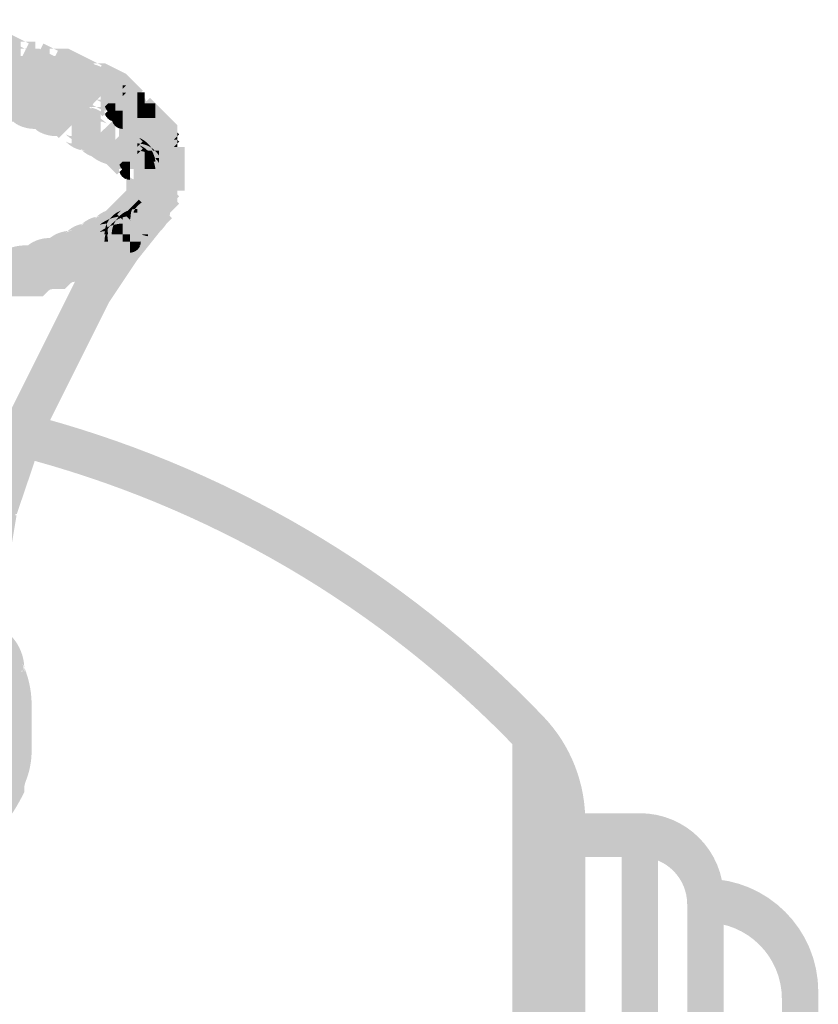
# Model space of a CAD drawing. Units: millimetres. Extents: x 33 to 208, y -295 to -34.
# Drawn here: x 144 to 149, y -121 to -115 of the extents above; entities that cross this region are included whole.
import ezdxf

# ---------------------------------------------------------------- set-up
doc = ezdxf.new("R2010")
doc.units = ezdxf.units.MM
doc.header["$MEASUREMENT"] = 0
doc.layers.add('Чертеж и Рисунок', color=7, linetype='Continuous')

msp = doc.modelspace()

# ---------------------------------------------------------------- hatches: boundary and pattern name
at = {"layer": 'Чертеж и Рисунок', "linetype": 'Continuous', "lineweight": 0, "true_color": 0x010202}
for points in [[(142.0819, -114.9286), (142.2226, -114.9286), (142.3632, -114.9286), (142.5039, -114.9286), (142.6445, -114.9286), (142.7852, -114.9286), (142.9258, -114.9286), (143.0005, -114.9286), (142.9825, -114.9226), (143.0196, -114.8114), (143.0196, -114.9286), (143.0005, -114.9286), (143.1232, -114.9694), (143.1412, -114.9755), (143.1603, -114.9755), (143.254, -114.9755), (143.3947, -114.9755), (143.4608, -114.9755), (143.436, -114.9631), (143.4885, -114.8583), (143.4885, -114.9755), (143.4608, -114.9755), (143.5298, -115.01), (143.5546, -115.0224), (143.5822, -115.0224), (143.6483, -115.0224), (143.6236, -115.01), (143.676, -114.9052), (143.676, -115.0224), (143.6483, -115.0224), (143.7173, -115.0569), (143.742, -115.0692), (143.7698, -115.0692), (143.8635, -115.0692), (143.8635, -114.8348), (143.7974, -114.8348), (143.8221, -114.8472), (143.7698, -114.952), (143.7698, -114.8348), (143.7974, -114.8348), (143.7284, -114.8003), (143.7037, -114.7879), (143.676, -114.7879), (143.6099, -114.7879), (143.6346, -114.8003), (143.5822, -114.9052), (143.5822, -114.7879), (143.6099, -114.7879), (143.5409, -114.7534), (143.5161, -114.7411), (143.4885, -114.7411), (143.3947, -114.7411), (143.254, -114.7411), (143.1792, -114.7411), (143.1973, -114.7471), (143.1603, -114.8583), (143.1603, -114.7411), (143.1792, -114.7411), (143.0567, -114.7002), (143.0386, -114.6942), (143.0196, -114.6942), (142.9258, -114.6942), (142.7852, -114.6942), (142.6445, -114.6942), (142.5039, -114.6942), (142.3632, -114.6942), (142.2226, -114.6942), (142.0819, -114.6942)], [(142.0819, -114.7411), (142.0819, -114.9755), (142.2226, -114.9755), (142.3632, -114.9755), (142.5039, -114.9755), (142.6445, -114.9755), (142.7852, -114.9755), (142.9258, -114.9755), (143.0006, -114.9755), (142.9825, -114.9694), (143.0196, -114.8583), (143.0196, -114.9755), (143.0006, -114.9755), (143.1232, -115.0163), (143.1412, -115.0224), (143.1603, -115.0224), (143.254, -115.0224), (143.3947, -115.0224), (143.4608, -115.0224), (143.436, -115.01), (143.4885, -114.9052), (143.4885, -115.0224), (143.4608, -115.0224), (143.5298, -115.0569), (143.5546, -115.0692), (143.5822, -115.0692), (143.6483, -115.0692), (143.6236, -115.0569), (143.676, -114.952), (143.676, -115.0692), (143.6483, -115.0692), (143.7173, -115.1037), (143.742, -115.1161), (143.7698, -115.1161), (143.8359, -115.1161), (143.8111, -115.1037), (143.8635, -114.9989), (143.8635, -115.1161), (143.8359, -115.1161), (143.9049, -115.1506), (143.9296, -115.163), (143.9573, -115.163), (144.0234, -115.163), (143.9986, -115.1506), (144.0511, -115.0458), (144.0511, -115.163), (144.0234, -115.163), (144.0924, -115.1975), (144.1862, -115.2444), (144.2109, -115.2568), (144.2386, -115.2568), (144.2578, -115.2568), (144.233, -115.2444), (144.2855, -115.1396), (144.2855, -115.2568), (144.2578, -115.2568), (144.3098, -115.2828), (144.2963, -115.2693), (144.3792, -115.1865), (144.3268, -115.2913), (144.3098, -115.2828), (144.3433, -115.3162), (144.3901, -115.3631), (144.5559, -115.1974), (144.509, -115.1505), (144.4621, -115.1036), (144.4487, -115.0901), (144.4316, -115.0816), (144.3379, -115.0347), (144.3132, -115.0224), (144.2855, -115.0224), (144.2662, -115.0224), (144.291, -115.0347), (144.2386, -115.1396), (144.2386, -115.0224), (144.2662, -115.0224), (144.1972, -114.9879), (144.1035, -114.941), (144.0787, -114.9286), (144.0511, -114.9286), (143.9849, -114.9286), (144.0097, -114.941), (143.9573, -115.0458), (143.9573, -114.9286), (143.9849, -114.9286), (143.9159, -114.8941), (143.8912, -114.8817), (143.8635, -114.8817), (143.7974, -114.8817), (143.8221, -114.8941), (143.7698, -114.9989), (143.7698, -114.8817), (143.7974, -114.8817), (143.7284, -114.8472), (143.7037, -114.8348), (143.676, -114.8348), (143.6099, -114.8348), (143.6346, -114.8472), (143.5822, -114.952), (143.5822, -114.8348), (143.6099, -114.8348), (143.5409, -114.8003), (143.5161, -114.7879), (143.4885, -114.7879), (143.3947, -114.7879), (143.254, -114.7879), (143.1792, -114.7879), (143.1973, -114.794), (143.1603, -114.9052), (143.1603, -114.7879), (143.1792, -114.7879), (143.0567, -114.7471), (143.0386, -114.7411), (143.0196, -114.7411), (142.9258, -114.7411), (142.7852, -114.7411), (142.6445, -114.7411), (142.5039, -114.7411), (142.3632, -114.7411), (142.2226, -114.7411)], [(143.8111, -115.0569), (143.9049, -115.1037), (143.9296, -115.1161), (143.9573, -115.1161), (144.0234, -115.1161), (143.9986, -115.1037), (144.0511, -114.9989), (144.0511, -115.1161), (144.0234, -115.1161), (144.0924, -115.1506), (144.1862, -115.1975), (144.2109, -115.2099), (144.2386, -115.2099), (144.2578, -115.2099), (144.233, -115.1975), (144.2855, -115.0927), (144.2855, -115.2099), (144.2578, -115.2099), (144.3098, -115.2359), (144.2963, -115.2224), (144.3792, -115.1396), (144.3269, -115.2444), (144.3098, -115.2359), (144.3433, -115.2693), (144.3901, -115.3162), (144.4244, -115.3505), (144.473, -115.3505), (144.5199, -115.3505), (144.5199, -115.1864), (144.473, -115.2333), (144.473, -115.1161), (144.5199, -115.1161), (144.5199, -115.1864), (144.5559, -115.1505), (144.509, -115.1036), (144.4621, -115.0567), (144.4487, -115.0432), (144.4316, -115.0347), (144.3379, -114.9879), (144.3132, -114.9755), (144.2855, -114.9755), (144.2662, -114.9755), (144.291, -114.9879), (144.2386, -115.0927), (144.2386, -114.9755), (144.2662, -114.9755), (144.1972, -114.941), (144.1035, -114.8941), (144.0787, -114.8817), (144.0511, -114.8817), (143.9849, -114.8817), (144.0097, -114.8941), (143.9573, -114.9989), (143.9573, -114.8817), (143.9849, -114.8817), (143.9159, -114.8472)], [(141.9413, -115.163), (142.2694, -115.163), (142.5977, -115.163), (142.879, -115.163), (143.1134, -115.163, -0.116406), (143.2954, -115.1975), (143.3201, -115.2099), (143.3478, -115.2099, -0.020832), (143.413, -115.2115, -0.043004), (143.4374, -115.2152), (143.4524, -115.2224), (143.4868, -115.2568), (143.5353, -115.2568), (143.5509, -115.2603, -0.009158), (143.5765, -115.2691, 0.019575), (143.6458, -115.2916, 0.065803), (143.7229, -115.3037), (143.7307, -115.311, 0.049226), (143.7568, -115.3271, 0.116233), (143.8635, -115.3505), (143.8714, -115.3579, 0.049059), (143.8974, -115.374, 0.11629), (144.0041, -115.3975), (144.015, -115.41), (144.098, -115.3271), (144.098, -115.2099, -0.080598), (144.1564, -115.221, 0.16488), (144.0018, -115.1612, 0.175437), (143.8611, -115.1143, 0.175556), (143.7229, -115.0692), (143.7073, -115.0657, -0.009158), (143.6817, -115.0569, 0.019575), (143.6124, -115.0344, 0.028805), (143.5791, -115.0266, -0.043763), (143.6182, -115.0567), (143.5353, -115.1396), (143.5353, -115.0224, -0.036928), (143.5791, -115.0266, 0.104099), (143.4701, -114.9856, 0.038914), (143.3721, -114.9756, -0.012019), (143.4002, -114.9879), (143.3478, -115.0927), (143.3478, -114.9755, -0.009603), (143.3721, -114.9756, 0.104205), (143.1134, -114.9286), (142.879, -114.9286), (142.5977, -114.9286), (142.2694, -114.9286), (141.9413, -114.9286)], [(141.9413, -115.163), (142.2694, -115.163), (142.5977, -115.163), (142.879, -115.163), (143.1134, -115.163), (143.3478, -115.163), (143.5353, -115.163), (143.7229, -115.163), (143.8635, -115.163), (144.0041, -115.163), (144.098, -115.1646), (144.1089, -115.1756), (144.1917, -115.0927), (144.1917, -114.9755, -0.0545), (144.2463, -114.9836, 0.159731), (144.098, -114.9286), (144.0041, -114.9286), (143.8635, -114.9286), (143.7229, -114.9286), (143.5353, -114.9286), (143.3478, -114.9286), (143.1134, -114.9286), (142.879, -114.9286), (142.5977, -114.9286), (142.2694, -114.9286), (141.9413, -114.9286)], [(141.9413, -114.9755), (141.9413, -115.2099), (142.2694, -115.2099), (142.5977, -115.2099), (142.879, -115.2099), (143.1134, -115.2099, -0.116406), (143.2954, -115.2444), (143.3201, -115.2568), (143.3478, -115.2568, -0.020832), (143.413, -115.2583, -0.043004), (143.4374, -115.2621), (143.4524, -115.2693), (143.4868, -115.3037), (143.5353, -115.3037), (143.5509, -115.3072, -0.009158), (143.5765, -115.316, 0.019575), (143.6458, -115.3385, 0.065803), (143.7229, -115.3505), (143.7307, -115.3579, 0.04925), (143.7568, -115.374, 0.116347), (143.8635, -115.3975), (143.8714, -115.4048, 0.049011), (143.8974, -115.4209, 0.116062), (144.0041, -115.4443), (144.015, -115.4569), (144.098, -115.374), (144.098, -115.2568, -0.080598), (144.1564, -115.2679, 0.16488), (144.0018, -115.2081, 0.175437), (143.8611, -115.1612, 0.175556), (143.7229, -115.1161), (143.7073, -115.1126, -0.009158), (143.6817, -115.1038, 0.019575), (143.6124, -115.0813, 0.028805), (143.5791, -115.0735, -0.043763), (143.6182, -115.1036), (143.5353, -115.1865), (143.5353, -115.0692, -0.036928), (143.5791, -115.0735, 0.104099), (143.4701, -115.0325, 0.038914), (143.3721, -115.0225, -0.012019), (143.4002, -115.0347), (143.3478, -115.1396), (143.3478, -115.0224, -0.009603), (143.3721, -115.0225, 0.104205), (143.1134, -114.9755), (142.879, -114.9755), (142.5977, -114.9755), (142.2694, -114.9755)], [(141.9413, -115.2099), (142.2694, -115.2099), (142.5977, -115.2099), (142.879, -115.2099), (143.1134, -115.2099), (143.3478, -115.2099), (143.5353, -115.2099), (143.7229, -115.2099), (143.8635, -115.2099), (144.0041, -115.2099), (144.098, -115.2115), (144.1089, -115.2224), (144.1917, -115.1396), (144.1917, -115.0224, -0.054436), (144.2463, -115.0304, 0.159709), (144.098, -114.9755), (144.0041, -114.9755), (143.8635, -114.9755), (143.7229, -114.9755), (143.5353, -114.9755), (143.3478, -114.9755), (143.1134, -114.9755), (142.879, -114.9755), (142.5977, -114.9755), (142.2694, -114.9755), (141.9413, -114.9755)], [(144.1917, -115.0927), (144.2746, -115.0098, 0.037975), (144.2463, -114.9836, 0.0545), (144.1917, -114.9755)], [(144.2746, -115.0098), (144.1917, -115.0927), (144.1918, -115.2115), (144.2026, -115.2224), (144.2855, -115.1396), (144.2855, -115.0224, -0.054403), (144.3401, -115.0305, 0.104266), (144.2463, -114.9836, -0.037975)], [(144.1917, -115.1396), (144.2746, -115.0567, 0.038078), (144.2463, -115.0304, 0.054436), (144.1917, -115.0224)], [(144.2855, -115.1396), (144.3684, -115.0567, 0.038031), (144.3401, -115.0305, 0.054403), (144.2855, -115.0224)], [(144.2746, -115.0567), (144.1917, -115.1396), (144.1918, -115.2583), (144.2026, -115.2693), (144.2855, -115.1865), (144.2855, -115.0692, -0.054403), (144.3401, -115.0774, 0.104331), (144.2463, -115.0304, -0.038078)], [(144.3684, -115.0567), (144.2855, -115.1396), (144.2862, -115.2583), (144.2964, -115.2693), (144.312, -115.2537, -0.073684), (144.3089, -115.2333), (144.3324, -115.2333), (144.3793, -115.1865), (144.3793, -115.0692, -0.089517), (144.4367, -115.0796, 0.107799), (144.3401, -115.0305, -0.038031)], [(144.2855, -115.1865), (144.3684, -115.1036, 0.038031), (144.3401, -115.0774, 0.054403), (144.2855, -115.0692)], [(144.3684, -115.1036), (144.2855, -115.1865), (144.2862, -115.3052), (144.2964, -115.3162), (144.312, -115.3006, -0.073684), (144.3089, -115.2802), (144.3324, -115.2802), (144.3793, -115.2333), (144.3793, -115.1161, -0.089517), (144.4367, -115.1265, 0.107799), (144.3401, -115.0774, -0.038031)], [(144.4621, -115.0567), (144.2963, -115.2224), (144.3433, -115.2693), (144.3901, -115.3162), (144.5559, -115.1505), (144.509, -115.1036)], [(144.4367, -115.0796, 0.089517), (144.3793, -115.0692), (144.3793, -115.1865), (144.4261, -115.1396), (144.4261, -115.1161, -0.033538), (144.4481, -115.1176), (144.4621, -115.1036, 0.034412)], [(144.4367, -115.0796, -0.034412), (144.4621, -115.1036), (144.4481, -115.1176, -0.112303), (144.5163, -115.1432, 0.159048)], [(144.4367, -115.1265, 0.089517), (144.3793, -115.1161), (144.3793, -115.2333), (144.4261, -115.1865), (144.4261, -115.163, -0.033538), (144.4481, -115.1645), (144.4621, -115.1505, 0.034412)], [(144.3793, -115.1865), (144.3793, -115.2333), (144.4261, -115.2333), (144.4261, -115.1396)], [(144.4261, -115.1161), (144.4261, -115.1396), (144.4481, -115.1176, 0.033538)], [(144.4261, -115.1396), (144.4261, -115.2333), (144.5434, -115.2333, 0.146392), (144.5163, -115.1432, 0.112303), (144.4481, -115.1176)], [(144.4261, -115.2802), (144.5902, -115.2802, 0.252155), (144.5163, -115.1432, -0.146392), (144.5434, -115.2333), (144.4261, -115.2333)], [(144.4367, -115.1265, -0.034412), (144.4621, -115.1505), (144.4481, -115.1645, -0.112303), (144.5163, -115.1901, 0.159048)], [(144.5199, -115.3505), (144.5199, -115.1161), (144.473, -115.1161), (144.473, -115.3505)], [(144.098, -115.3271), (144.1808, -115.2442, 0.03269), (144.1564, -115.221, 0.080598), (144.098, -115.2099)], [(144.3793, -115.2333), (144.3793, -115.2802), (144.4261, -115.2802), (144.4261, -115.1865)], [(144.4027, -115.2802), (144.4027, -115.3287), (144.437, -115.3631), (144.4839, -115.41), (144.5308, -115.4569), (144.5434, -115.4695), (144.5434, -115.4443), (144.5434, -115.4209), (144.5668, -115.4209), (144.6606, -115.4209), (144.5776, -115.5037), (144.5434, -115.4695), (144.5434, -115.5163), (144.5776, -115.5506), (144.6245, -115.5975), (144.7543, -115.4678), (144.6606, -115.4678), (144.7434, -115.3849), (144.7778, -115.4192), (144.7778, -115.3724), (144.7434, -115.338), (144.6965, -115.2911), (144.6497, -115.2442), (144.6028, -115.1974), (144.5668, -115.2333), (144.6371, -115.2333), (144.6371, -115.2567), (144.6371, -115.2802), (144.6136, -115.2802), (144.5199, -115.2802), (144.5668, -115.2333), (144.4027, -115.2333)], [(144.4261, -115.163), (144.4261, -115.1865), (144.4481, -115.1645, 0.033538)], [(144.4261, -115.1865), (144.4261, -115.2802), (144.5434, -115.2802, 0.146392), (144.5163, -115.1901, 0.112303), (144.4481, -115.1645)], [(144.4261, -115.3271), (144.5902, -115.3271, 0.252155), (144.5163, -115.1901, -0.146392), (144.5434, -115.2802), (144.4261, -115.2802)], [(144.5199, -115.3974), (144.5199, -115.163), (144.473, -115.163), (144.473, -115.3974)], [(144.5199, -115.3974), (144.5199, -115.163), (144.473, -115.163), (144.473, -115.3974)], [(144.5885, -115.2217, -0.355744), (144.473, -115.3223, 0.373489), (144.5902, -115.2216, 0.037429), (144.5902, -115.204, -0.036557)], [(144.5199, -115.2333), (144.5668, -115.2333), (144.5668, -115.163), (144.5199, -115.163)], [(144.5199, -115.2802), (144.5668, -115.2802), (144.5668, -115.2099), (144.5199, -115.2099)], [(144.0619, -115.4334, 0.159723), (144.1638, -115.4883), (144.1558, -115.4804), (144.1689, -115.4859, 0.102464), (144.1917, -115.4912, -0.037822), (144.1638, -115.4883, 0.101378), (144.2274, -115.5272, -0.033542), (144.2026, -115.5038), (144.2855, -115.4209), (144.2855, -115.3037, -0.102464), (144.3083, -115.309), (144.3215, -115.3146, 0.159799), (144.2196, -115.2596), (144.2277, -115.2677), (144.2145, -115.2621, 0.102852), (144.1917, -115.2568, -0.037748), (144.2196, -115.2596, 0.100707), (144.1564, -115.221, -0.03269), (144.1808, -115.2442), (144.098, -115.3271), (144.098, -115.4443, -0.102691), (144.0751, -115.439)], [(144.062, -115.4805, 0.159291), (144.1639, -115.5353), (144.1557, -115.5272), (144.1689, -115.5328, 0.102856), (144.1917, -115.5381, -0.037689), (144.1639, -115.5353, 0.101237), (144.2274, -115.574, -0.033561), (144.2026, -115.5506), (144.2855, -115.4678), (144.2855, -115.3505, -0.102856), (144.3083, -115.3559), (144.3215, -115.3615, 0.160235), (144.2196, -115.3065), (144.2277, -115.3146), (144.2145, -115.309, 0.102462), (144.1917, -115.3037, -0.037884), (144.2196, -115.3065, 0.10075), (144.1564, -115.2679, -0.03269), (144.1808, -115.2911), (144.098, -115.374), (144.098, -115.4912, -0.102352), (144.0752, -115.4859)], [(144.098, -115.374), (144.1808, -115.2911, 0.03269), (144.1564, -115.2679, 0.080598), (144.098, -115.2568)], [(144.312, -115.2537, 0.250302), (144.3589, -115.3006, -0.073684), (144.3558, -115.2802), (144.3793, -115.2802), (144.3793, -115.2333), (144.3324, -115.2333)], [(144.312, -115.3006, 0.250262), (144.3588, -115.3475, -0.07364), (144.3558, -115.3271), (144.3793, -115.3271), (144.3793, -115.2802), (144.3324, -115.2802)], [(144.3793, -115.2802), (144.3558, -115.2802, 0.073684), (144.3589, -115.3006, 0.073684), (144.3793, -115.3037)], [(144.3793, -115.3037, -0.073684), (144.3589, -115.3006, 0.330074), (144.4261, -115.3505), (144.4261, -115.2802), (144.3793, -115.2802)], [(144.4027, -115.2802), (144.4027, -115.3974), (144.5199, -115.3974), (144.5668, -115.3974), (144.5668, -115.2802), (144.5199, -115.2802), (144.5199, -115.2333), (144.4027, -115.2333)], [(144.4027, -115.2802), (144.4027, -115.3271), (144.4027, -115.3757), (144.437, -115.41), (144.4839, -115.4569), (144.5308, -115.5037), (144.5434, -115.5163), (144.5434, -115.4678), (144.6606, -115.4678), (144.5776, -115.5506), (144.5434, -115.5163), (144.5434, -115.5632), (144.5776, -115.5975), (144.6245, -115.6444), (144.7543, -115.5146), (144.6606, -115.5146), (144.7434, -115.4318), (144.7778, -115.4661), (144.7778, -115.4192), (144.7434, -115.3849), (144.6965, -115.338), (144.6497, -115.2911), (144.6028, -115.2442), (144.5668, -115.2802), (144.6371, -115.2802), (144.6371, -115.3271), (144.5199, -115.3271), (144.5668, -115.2802)], [(144.4027, -115.3271), (144.4027, -115.4443), (144.5199, -115.4443), (144.5668, -115.4443), (144.5668, -115.3271), (144.5199, -115.3271), (144.5199, -115.2802), (144.4027, -115.2802)], [(144.5199, -115.2802), (144.6136, -115.2802), (144.6371, -115.2802), (144.6371, -115.2567), (144.6371, -115.2333), (144.5668, -115.2333)], [(144.5199, -115.2333), (144.5199, -115.2802), (144.5668, -115.2802), (144.5668, -115.2333)], [(144.5199, -115.2802), (144.5199, -115.3271), (144.5668, -115.3271), (144.5668, -115.2802)], [(144.5668, -115.2802), (144.5199, -115.3271), (144.6371, -115.3271), (144.6371, -115.2802)], [(144.6371, -115.2333), (144.5668, -115.2333), (144.5668, -115.2802), (144.6371, -115.2802)], [(144.6371, -115.2802), (144.5668, -115.2802), (144.5668, -115.3271), (144.6371, -115.3271)], [(144.2855, -115.5381, -0.080093), (144.2274, -115.5272, 0.105608), (144.3218, -115.5761), (144.2964, -115.5506), (144.3793, -115.4678), (144.3793, -115.3505), (144.3684, -115.338), (144.2855, -115.4209)], [(144.3793, -115.3271), (144.3558, -115.3271, 0.07364), (144.3588, -115.3475, 0.073722), (144.3793, -115.3505)], [(144.3793, -115.3505, -0.073722), (144.3588, -115.3475, 0.330123), (144.4261, -115.3975), (144.4261, -115.3271), (144.3793, -115.3271)], [(144.5776, -115.5037), (144.7434, -115.338), (144.6965, -115.2911), (144.5308, -115.4569)], [(144.5776, -115.5506), (144.7434, -115.3849), (144.6965, -115.338), (144.5308, -115.5037)], [(144.2274, -115.574, 0.10561), (144.3218, -115.623), (144.2964, -115.5976), (144.3793, -115.5146), (144.3793, -115.3975), (144.3684, -115.3849), (144.2855, -115.4678), (144.2855, -115.585, -0.080085)], [(144.3793, -115.585, -0.05724), (144.3218, -115.5761), (144.3433, -115.5976), (144.3902, -115.6444), (144.4057, -115.6289, -0.073829), (144.4027, -115.6084), (144.4262, -115.6084), (144.473, -115.5616), (144.473, -115.4444, -0.09365), (144.5329, -115.4557), (144.509, -115.4318), (144.4621, -115.3849), (144.3793, -115.4678)], [(144.6606, -115.4678), (144.7543, -115.4678), (144.7778, -115.4443), (144.7778, -115.4192), (144.7434, -115.3849)], [(144.2855, -115.4209), (144.2026, -115.5038, 0.033542), (144.2274, -115.5272, 0.080093), (144.2855, -115.5381)], [(144.2855, -115.4678), (144.2026, -115.5506, 0.033561), (144.2274, -115.574, 0.080085), (144.2855, -115.585)], [(144.3793, -115.4678), (144.2964, -115.5506), (144.3218, -115.5761, 0.05724), (144.3793, -115.585)], [(144.3218, -115.623), (144.3433, -115.6444), (144.3902, -115.6913), (144.4057, -115.6757, -0.073656), (144.4027, -115.6553), (144.4261, -115.6553), (144.473, -115.6084), (144.473, -115.4912, -0.092769), (144.5325, -115.5021), (144.509, -115.4787), (144.4621, -115.4318), (144.3793, -115.5146), (144.3793, -115.6319, -0.057301)], [(144.473, -115.4444), (144.473, -115.5616), (144.5199, -115.5147), (144.5199, -115.4912, -0.0336), (144.5419, -115.4927), (144.5559, -115.4787), (144.5329, -115.4557, 0.09365)], [(144.6101, -115.5182, 0.154804), (144.5329, -115.4557), (144.5559, -115.4787), (144.5419, -115.4927, -0.112173)], [(144.5434, -115.4695), (144.5776, -115.5037), (144.6606, -115.4209), (144.5668, -115.4209), (144.5434, -115.4209), (144.5434, -115.4443)], [(144.6606, -115.4678), (144.5434, -115.4678), (144.5434, -115.5163), (144.5776, -115.5506)], [(144.6606, -115.5146), (144.7543, -115.5146), (144.7778, -115.4912), (144.7778, -115.4661), (144.7434, -115.4318)], [(144.7543, -115.4678), (144.7778, -115.4678), (144.7778, -115.4443)], [(144.7778, -115.4443), (144.7903, -115.4318), (144.7778, -115.4209)], [(144.7778, -115.4912), (144.7903, -115.4787), (144.7778, -115.4678)], [(144.2964, -115.5976), (144.3218, -115.623, 0.057301), (144.3793, -115.6319), (144.3793, -115.5146)], [(144.473, -115.4912), (144.473, -115.6084), (144.5199, -115.5615), (144.5199, -115.5381, -0.033466), (144.5418, -115.5396), (144.5559, -115.5255), (144.5325, -115.5021, 0.092769)], [(144.473, -115.5616), (144.473, -115.6084), (144.5199, -115.6084), (144.5199, -115.5147)], [(144.5199, -115.5147), (144.5419, -115.4927, 0.0336), (144.5199, -115.4912)], [(144.5419, -115.4927), (144.5199, -115.5147), (144.5199, -115.6084), (144.5668, -115.6084), (144.5668, -115.5381), (144.6213, -115.5381, 0.034816), (144.6101, -115.5182, 0.112173)], [(144.5325, -115.5021), (144.5559, -115.5255), (144.5418, -115.5396, -0.11299), (144.6104, -115.5654, 0.156588)], [(144.5902, -115.5615), (144.8247, -115.5615), (144.8247, -115.5146), (144.5902, -115.5146)], [(144.5902, -115.5344), (144.5935, -115.5615), (144.8247, -115.5615), (144.8242, -115.525), (144.8247, -115.5146), (144.5902, -115.5146)], [(144.6347, -115.5381, 0.048366), (144.6101, -115.5182, -0.034816), (144.6213, -115.5381)], [(144.7778, -115.4912), (144.7543, -115.5146), (144.7778, -115.5146)], [(144.473, -115.6084), (144.473, -115.6553), (144.5199, -115.6553), (144.5199, -115.5615)], [(144.5199, -115.5615), (144.5418, -115.5396, 0.033466), (144.5199, -115.5381)], [(144.5199, -115.6553), (144.5668, -115.6553), (144.5668, -115.585), (144.6214, -115.585, 0.034261), (144.6104, -115.5654, 0.11299), (144.5418, -115.5396), (144.5199, -115.5615)], [(144.6137, -115.5381), (144.5668, -115.5381), (144.5668, -115.6084), (144.6371, -115.6084, 0.111054)], [(144.6371, -115.6084), (144.5668, -115.6084), (144.5668, -115.6553), (144.6606, -115.6553), (144.6606, -115.5709, 0.063739), (144.6347, -115.5381), (144.6213, -115.5381, -0.111054)], [(144.6137, -115.585), (144.5668, -115.585), (144.5668, -115.6553), (144.6371, -115.6553, 0.111055)], [(144.6371, -115.6553), (144.5668, -115.6553), (144.5668, -115.7022), (144.6606, -115.7022), (144.6606, -115.6178, 0.063826), (144.6347, -115.585), (144.6214, -115.585, -0.111055)], [(144.5902, -115.6084), (144.8247, -115.6084), (144.8247, -115.5615), (144.5902, -115.5615)], [(144.5902, -115.6084), (144.8247, -115.6084), (144.8247, -115.5615), (144.5902, -115.5615)], [(144.8247, -115.5615), (144.5902, -115.5615), (144.5902, -115.6084), (144.8247, -115.6084), (144.8247, -115.5967)], [(144.5902, -115.6084), (144.8247, -115.6084), (144.8247, -115.5615), (144.5902, -115.5615)], [(144.8247, -115.5615), (144.5902, -115.5615), (144.5902, -115.6084), (144.5902, -115.6553), (144.8247, -115.6553), (144.8247, -115.6084), (144.8247, -115.5967)], [(144.6104, -115.5654, -0.034261), (144.6214, -115.585), (144.6347, -115.585, 0.047633)], [(144.6347, -115.5381, -0.063739), (144.6606, -115.5709), (144.6606, -115.5381)], [(144.6606, -115.585), (144.6347, -115.585, -0.063826), (144.6606, -115.6178)], [(144.6606, -115.5709), (144.6606, -115.6553), (144.684, -115.6553, 0.135919)], [(144.4057, -115.6289, 0.238142), (144.4496, -115.6747), (144.4496, -115.6553, 0.073656), (144.4526, -115.6757, 0.073668), (144.473, -115.6788), (144.473, -115.6084), (144.4262, -115.6084)], [(144.4057, -115.6757, 0.238295), (144.4496, -115.7216), (144.4496, -115.7022, 0.073684), (144.4526, -115.7226, 0.073684), (144.473, -115.7257), (144.473, -115.6553), (144.4261, -115.6553)], [(144.4496, -115.7726), (144.5668, -115.7726), (144.6137, -115.7726), (144.6606, -115.7726), (144.6606, -115.6553), (144.5668, -115.6553), (144.5668, -115.6084), (144.5199, -115.6084), (144.5199, -115.7257, -0.330105), (144.4496, -115.6747)], [(144.4496, -115.7216), (144.4496, -115.8194), (144.5668, -115.8194), (144.6137, -115.8194), (144.6606, -115.8194), (144.6606, -115.7022), (144.5668, -115.7022), (144.5668, -115.6553), (144.5199, -115.6553), (144.5199, -115.7726, -0.330074)], [(144.4964, -115.7475), (144.5308, -115.7131), (144.6137, -115.7959), (144.6137, -115.7491), (144.7309, -115.7491), (144.7309, -115.7959), (144.7376, -115.8261, 0.143298), (144.7727, -115.7579, 0.053695), (144.7778, -115.7022), (144.545, -115.7062, -0.117086), (144.5718, -115.6603, -0.117086), (144.6137, -115.6319), (144.4964, -115.6319)], [(144.5902, -115.6553), (144.8247, -115.6553), (144.8247, -115.6084), (144.5902, -115.6084)], [(144.5902, -115.6553), (144.8247, -115.6553), (144.8247, -115.6084), (144.5902, -115.6084)], [(144.8247, -115.6084), (144.5902, -115.6084), (144.5902, -115.6553), (144.5902, -115.7022), (144.8247, -115.7022), (144.8247, -115.6553), (144.8247, -115.6435)], [(144.5902, -115.7491), (144.8247, -115.7491), (144.8247, -115.7022), (144.8247, -115.6553), (144.5902, -115.6553), (144.5902, -115.7022)], [(144.5902, -115.7022), (144.8247, -115.7022), (144.8247, -115.6553), (144.5902, -115.6553)], [(144.5902, -115.7022), (144.8247, -115.7022), (144.8247, -115.6553), (144.5902, -115.6553), (144.5902, -115.667)], [(144.5902, -115.7491), (144.8247, -115.7491), (144.8247, -115.7022), (144.8247, -115.6553), (144.5902, -115.6553), (144.5902, -115.7022)], [(144.6606, -115.7022), (144.684, -115.7022, 0.135889), (144.6606, -115.6178)], [(144.4964, -115.7943), (144.5308, -115.76), (144.6137, -115.8428), (144.6137, -115.7959), (144.7309, -115.7959), (144.7309, -115.8428), (144.7376, -115.873, 0.143298), (144.7727, -115.8047, 0.053695), (144.7778, -115.7491), (144.545, -115.7531, -0.117086), (144.5718, -115.7072, -0.117086), (144.6137, -115.6787), (144.4964, -115.6787)], [(144.4964, -115.7491), (144.4964, -115.7959), (144.6137, -115.7959), (144.5308, -115.7131)], [(144.5776, -115.7131), (144.7434, -115.8788), (144.7903, -115.8319), (144.6245, -115.6662)], [(144.5776, -115.76), (144.7434, -115.9257), (144.7903, -115.8788), (144.6245, -115.7131)], [(144.5902, -115.7491), (144.8247, -115.7491), (144.8247, -115.7022), (144.5902, -115.7022)], [(144.5902, -115.7959), (144.8247, -115.7959), (144.8247, -115.7491), (144.8247, -115.7022), (144.5902, -115.7022), (144.5902, -115.7491)], [(144.5902, -115.7959), (144.8247, -115.7959), (144.8247, -115.7491), (144.8247, -115.7022), (144.5902, -115.7022), (144.5902, -115.7491)], [(141.8475, -116.2883), (141.8475, -116.5227), (142.2225, -116.5227), (142.5508, -116.5227), (142.8321, -116.5227), (143.0665, -116.5227), (143.3009, -116.5227), (143.3494, -116.5227), (143.3838, -116.4884), (143.3988, -116.4811, -0.042973), (143.4232, -116.4774, -0.020825), (143.4884, -116.4758), (143.537, -116.4758), (143.5713, -116.4415), (143.5864, -116.4342, -0.043003), (143.6108, -116.4305, -0.020825), (143.676, -116.4289), (143.7245, -116.4289), (143.7601, -116.3934), (143.7756, -116.3834), (143.7903, -116.3822, -0.006748), (143.8166, -116.382, 0.11609), (143.9234, -116.3586, 0.049213), (143.9494, -116.3425), (143.9572, -116.3352, 0.116204), (144.064, -116.3117, 0.049095), (144.09, -116.2956), (144.0979, -116.2883, 0.178493), (144.2187, -116.2384, -0.033211), (144.1938, -116.2413, 0.092798), (144.2144, -116.2361), (144.2289, -116.2283), (144.2187, -116.2384, 0.141828), (144.3125, -116.1915, -0.033176), (144.2877, -116.1944, 0.093421), (144.3084, -116.1892), (144.3228, -116.1813), (144.3125, -116.1915, 0.135818), (144.403, -116.1476), (144.3792, -116.1476, 0.102947), (144.4021, -116.1423), (144.4165, -116.1344), (144.403, -116.1476), (144.4278, -116.1476), (144.4621, -116.1133), (144.509, -116.0664), (144.5559, -116.0195), (144.5793, -115.9961), (144.6028, -115.9726), (144.6497, -115.9257), (144.6965, -115.8788), (144.7309, -115.8445), (144.7309, -115.8321, -0.126703), (144.6693, -115.8613, -0.053642), (144.6137, -115.8663), (144.6137, -115.7959), (144.4964, -115.7959), (144.4964, -115.7491), (144.4839, -115.76), (144.437, -115.8069), (144.3901, -115.8537), (144.3433, -115.9006), (144.3179, -115.9259, -0.083359), (144.3792, -115.9132), (144.3792, -116.0304), (144.2963, -115.9475), (144.3179, -115.9259, 0.093684), (144.2584, -115.9631, -0.032911), (144.2831, -115.9602, 0.092166), (144.2626, -115.9654), (144.2482, -115.9732), (144.2584, -115.9631, 0.141343), (144.1647, -116.0099, -0.033092), (144.1895, -116.007, 0.093164), (144.1689, -116.0122), (144.1545, -116.0201), (144.1647, -116.0099, 0.137585), (144.0733, -116.0546, -0.028347), (144.0979, -116.0539, 0.102554), (144.075, -116.0592), (144.0606, -116.067), (144.0733, -116.0546, 0.146581), (143.9572, -116.1007, 0.175325), (143.8166, -116.1476, 0.152687), (143.6373, -116.1952, -0.015274), (143.676, -116.1945), (143.676, -116.3117), (143.5931, -116.2289, -0.044797), (143.6373, -116.1952, 0.03323), (143.5536, -116.2047, 0.097859), (143.4506, -116.242, -0.014902), (143.4884, -116.2414), (143.4884, -116.3586), (143.4055, -116.2757, -0.049959), (143.4506, -116.242, 0.033578), (143.3661, -116.2515, 0.096913), (143.2641, -116.2883), (143.3009, -116.2883), (143.3009, -116.4055), (143.2181, -116.3226, -0.050923), (143.2641, -116.2883), (143.0665, -116.2883), (142.8321, -116.2883), (142.5508, -116.2883), (142.2225, -116.2883)], [(144.4964, -115.7959), (144.4964, -115.8428), (144.6137, -115.8428), (144.5308, -115.76)], [(144.5308, -115.8069), (144.6965, -115.9726), (144.7434, -115.9257), (144.5776, -115.76)], [(144.5902, -115.7959), (144.8247, -115.7959), (144.8247, -115.7491), (144.5902, -115.7491)], [(144.7309, -115.7491), (144.6137, -115.7491), (144.6137, -115.7959), (144.6137, -115.8663, 0.053642), (144.6693, -115.8613, 0.126703), (144.7309, -115.8321), (144.7309, -115.7959)], [(141.8475, -116.5696), (142.2225, -116.5696), (142.5508, -116.5696), (142.8321, -116.5696), (143.0665, -116.5696), (143.3009, -116.5696), (143.3494, -116.5696), (143.3838, -116.5352), (143.3988, -116.528, -0.042973), (143.4232, -116.5243, -0.020825), (143.4884, -116.5227), (143.537, -116.5227), (143.5713, -116.4884), (143.5864, -116.4811, -0.043003), (143.6108, -116.4774, -0.020825), (143.676, -116.4758), (143.7245, -116.4758), (143.7601, -116.4402), (143.7756, -116.4304), (143.7903, -116.4291, -0.006719), (143.8166, -116.4289, 0.116318), (143.9234, -116.4055, 0.049261), (143.9494, -116.3893), (143.9572, -116.382, 0.116204), (144.064, -116.3586, 0.049095), (144.09, -116.3424), (144.0979, -116.3351, 0.178988), (144.2187, -116.2853, -0.032917), (144.194, -116.2882, 0.092262), (144.2145, -116.283), (144.2289, -116.2751), (144.2187, -116.2853, 0.141454), (144.3125, -116.2384, -0.03339), (144.2875, -116.2413, 0.093478), (144.3083, -116.2361), (144.3227, -116.2282), (144.3125, -116.2384, 0.136363), (144.403, -116.1945), (144.3792, -116.1945, 0.102898), (144.4021, -116.1891), (144.4165, -116.1813), (144.403, -116.1945), (144.4278, -116.1945), (144.4621, -116.1601), (144.4856, -116.1367), (144.509, -116.1133), (144.5559, -116.0664), (144.6028, -116.0195), (144.6262, -115.9961), (144.6497, -115.9726), (144.6965, -115.9257), (144.7309, -115.8914), (144.7309, -115.8789, -0.126703), (144.6693, -115.9081, -0.053642), (144.6137, -115.9132), (144.6137, -115.8428), (144.4964, -115.8428), (144.4964, -115.7959), (144.4839, -115.8069), (144.437, -115.8537), (144.3901, -115.9006), (144.3433, -115.9475), (144.318, -115.9728, -0.083318), (144.3792, -115.96), (144.3792, -116.0773), (144.2963, -115.9944), (144.318, -115.9728, 0.093724), (144.2584, -116.0099, -0.032886), (144.2831, -116.007, 0.092218), (144.2626, -116.0122), (144.2482, -116.0201), (144.2584, -116.0099, 0.141415), (144.1647, -116.0568, -0.033453), (144.1897, -116.0539, 0.093749), (144.1689, -116.0592), (144.1545, -116.067), (144.1647, -116.0568, 0.13791), (144.0733, -116.1015, -0.028347), (144.0979, -116.1007, 0.102947), (144.075, -116.106), (144.0606, -116.1139), (144.0733, -116.1015, 0.146722), (143.9572, -116.1476, 0.175325), (143.8166, -116.1945, 0.152599), (143.6374, -116.242, -0.015238), (143.676, -116.2413), (143.676, -116.3586), (143.5931, -116.2757, -0.044884), (143.6374, -116.242, 0.033266), (143.5536, -116.2515, 0.097959), (143.4505, -116.2889, -0.014949), (143.4884, -116.2883), (143.4884, -116.4055), (143.4055, -116.3226, -0.04986), (143.4505, -116.2889, 0.033562), (143.3661, -116.2984, 0.096888), (143.2641, -116.3352), (143.3009, -116.3352), (143.3009, -116.4524), (143.2181, -116.3695, -0.050999), (143.2641, -116.3352), (143.0665, -116.3352), (142.8321, -116.3352), (142.5508, -116.3352), (142.2225, -116.3352), (141.8475, -116.3352)], [(144.3346, -116.0509), (144.5176, -116.1974), (144.7052, -115.963), (144.5221, -115.8165)], [(144.437, -115.9006), (144.4131, -115.9245, -0.093642), (144.473, -115.9132), (144.473, -116.0304), (144.4261, -115.9835), (144.4261, -116.0773), (144.5434, -116.0773, -0.413823), (144.473, -116.1476), (144.5215, -116.1476), (144.5559, -116.1132), (144.6028, -116.0664, -0.000057), (144.6401, -116.0284, -0.129751), (144.5961, -116.0421, -0.042035), (144.5759, -116.0395, -0.13831), (144.5178, -116.0087, -0.311978), (144.4841, -115.875, -0.092567), (144.5229, -115.8148, -0.000258)], [(144.4841, -115.875, 0.311978), (144.5178, -116.0087, 0.13831), (144.5759, -116.0395, 0.042035), (144.5961, -116.0421, 0.129751), (144.6401, -116.0284, -0.000084), (144.6965, -115.9726), (144.6137, -115.8897), (144.4964, -115.8897), (144.4989, -115.879), (144.506, -115.8663, -0.062162), (144.5302, -115.8393, -0.038433), (144.5489, -115.8249), (144.5308, -115.8069), (144.5229, -115.8148, 0.092567)], [(144.4989, -115.879), (144.4964, -115.8897), (144.6137, -115.8897), (144.7074, -115.8897, 0.152212), (144.6722, -115.8323, 0.181734), (144.5961, -115.8077, 0.116995), (144.5625, -115.817, 0.025779), (144.5489, -115.8249, 0.038433), (144.5302, -115.8393, 0.062162), (144.506, -115.8663)], [(144.5308, -115.8537), (144.6965, -116.0195), (144.7434, -115.9726), (144.5776, -115.8069)], [(144.5434, -115.8428), (144.7778, -115.8428), (144.7778, -115.7959), (144.5434, -115.7959)], [(144.5434, -115.8897), (144.7778, -115.8897), (144.7778, -115.8428), (144.5434, -115.8428)], [(144.7309, -115.7959), (144.6137, -115.7959), (144.6137, -115.8428), (144.6137, -115.9132, 0.053642), (144.6693, -115.9081, 0.126703), (144.7309, -115.8789), (144.7309, -115.8428)], [(144.2963, -115.9475), (144.3792, -116.0304), (144.3792, -115.9132, 0.083359), (144.3179, -115.9259)], [(144.3346, -116.0978), (144.5176, -116.2443), (144.7052, -116.0098), (144.5221, -115.8634)], [(144.3901, -115.9475), (144.4044, -115.9618, -0.02146), (144.4261, -115.96), (144.4261, -115.9835), (144.473, -116.0304), (144.473, -115.9132, 0.093642), (144.4131, -115.9245)], [(144.461, -115.9236, -0.040798), (144.4866, -115.916, -0.084366), (144.5229, -115.8616, -0.000186)], [(144.4841, -115.9218, 0.142893), (144.4791, -115.9896), (144.5199, -116.0304), (144.5199, -115.9366), (144.4964, -115.9366), (144.4989, -115.9259), (144.506, -115.9132, 0.029805)], [(144.5229, -115.8616, 0.084366), (144.4866, -115.916), (144.506, -115.9132, -0.062212), (144.5302, -115.8861, -0.038393), (144.5488, -115.8718), (144.5308, -115.8537)], [(144.4989, -115.9259), (144.4964, -115.9366), (144.5199, -115.9366), (144.5199, -115.9132), (144.506, -115.9132)], [(144.506, -115.9132, -0.021205), (144.5199, -115.9132), (144.5199, -115.9366), (144.6137, -115.9366), (144.7073, -115.9366, 0.152004), (144.6722, -115.8791, 0.181387), (144.5961, -115.8545, 0.11701), (144.5625, -115.8638, 0.025851), (144.5488, -115.8718, 0.038393), (144.5302, -115.8861, 0.062212)], [(144.6965, -115.9726, 0.000084), (144.6401, -116.0284, 0.076422), (144.6839, -115.9929, 0.075518), (144.7175, -115.9439, 0.110831), (144.7309, -115.8897), (144.7074, -115.8897, -0.152849), (144.7036, -115.9572)], [(144.2778, -116.015, -0.046785), (144.3246, -116.0073, -0.053307), (144.3428, -115.9775, 0.074202)], [(144.2963, -115.9944), (144.3792, -116.0773), (144.3792, -115.96, 0.083318), (144.318, -115.9728)], [(144.3428, -115.9775, 0.053307), (144.3323, -116.0069), (144.3323, -116.0773), (144.4261, -116.0773), (144.4261, -115.9835), (144.4044, -115.9618, 0.062855)], [(144.4131, -115.9245, 0.136595), (144.3428, -115.9775, -0.062855), (144.4044, -115.9618), (144.3901, -115.9475)], [(144.3674, -116.0161, -0.058729), (144.4261, -116.0069), (144.4261, -116.0773), (144.473, -116.0773), (144.473, -115.9835), (144.451, -115.9615, 0.113602), (144.3821, -115.9876, 0.049083)], [(144.3821, -115.9876, -0.113602), (144.451, -115.9615), (144.437, -115.9475, 0.000072), (144.461, -115.9236, 0.158458)], [(144.4044, -115.9618), (144.4261, -115.9835), (144.4261, -115.96, 0.02146)], [(144.461, -115.9236, -0.000072), (144.437, -115.9475), (144.451, -115.9615, -0.033527), (144.473, -115.96), (144.4791, -115.9896, -0.142893), (144.4866, -115.916, 0.040798)], [(144.451, -115.9615), (144.473, -115.9835), (144.473, -115.96, 0.033527)], [(144.4791, -115.9896, 0.16176), (144.5178, -116.0556, 0.079334), (144.5492, -116.0773), (144.5902, -116.0773), (144.5961, -116.089, 0.129699), (144.6401, -116.0753, 0.000169), (144.6965, -116.0195), (144.6137, -115.9366), (144.5199, -115.9366), (144.5199, -116.0304)], [(144.6401, -116.0753, 0.076445), (144.6839, -116.0398, 0.07556), (144.7175, -115.9908, 0.110817), (144.7309, -115.9366), (144.7073, -115.9366, -0.152556), (144.7036, -116.0041), (144.6965, -116.0195, -0.000169)], [(141.8943, -116.1945), (141.8943, -116.4289), (142.2694, -116.4289), (142.5977, -116.4289), (142.8789, -116.4289), (143.1133, -116.4289), (143.3478, -116.4289), (143.5353, -116.4289), (143.7228, -116.4289), (143.8635, -116.4289), (143.9121, -116.4289), (143.9477, -116.3933), (143.9631, -116.3834), (143.9778, -116.3822, -0.006698), (144.0041, -116.382), (144.0527, -116.382), (144.0883, -116.3464), (144.1038, -116.3365), (144.1184, -116.3353, -0.006698), (144.1448, -116.3351), (144.1934, -116.3351), (144.2277, -116.3008), (144.2386, -116.2882), (144.2871, -116.2882), (144.3215, -116.2539), (144.3323, -116.2413), (144.3809, -116.2413), (144.4152, -116.2071), (144.4261, -116.1945), (144.4261, -116.0773), (144.3323, -116.0773), (144.3323, -116.1241), (144.2495, -116.0413, -0.038072), (144.2778, -116.015, 0.104309), (144.184, -116.0619, -0.054423), (144.2386, -116.0538), (144.2386, -116.171), (144.1557, -116.0882, -0.038074), (144.184, -116.0619, 0.093246), (144.0991, -116.102, -0.036809), (144.1448, -116.1007), (144.1448, -116.2179), (144.0619, -116.135, -0.049042), (144.0991, -116.102, 0.11546), (143.9652, -116.1484, -0.031319), (144.0041, -116.1476), (144.0041, -116.2648), (143.9213, -116.1819, -0.04457), (143.9652, -116.1484, 0.119664), (143.8259, -116.1945), (143.8635, -116.1945), (143.8635, -116.3117), (143.7806, -116.2289, -0.045829), (143.8259, -116.1945), (143.7228, -116.1945), (143.5353, -116.1945), (143.3478, -116.1945), (143.1133, -116.1945), (142.8789, -116.1945), (142.5977, -116.1945), (142.2694, -116.1945)], [(144.2778, -116.015, 0.038072), (144.2495, -116.0413), (144.3323, -116.1241), (144.3323, -116.0773), (144.3089, -116.0773, -0.11043), (144.3246, -116.0073, 0.046785)], [(144.2778, -116.0619, -0.046785), (144.3246, -116.0542, -0.053307), (144.3428, -116.0244, 0.074202)], [(144.3089, -116.0773), (144.3323, -116.0773), (144.3246, -116.0073, 0.11043)], [(144.3323, -116.0538), (144.3323, -116.1241), (144.4261, -116.1241), (144.4261, -116.0773), (144.3558, -116.0773, -0.095557), (144.3674, -116.0161, 0.025572), (144.3428, -116.0244, 0.053307)], [(144.3821, -115.9876, 0.082682), (144.3428, -116.0244, -0.025572), (144.3674, -116.0161, -0.049083)], [(144.3674, -116.0161, 0.095557), (144.3558, -116.0773), (144.4261, -116.0773), (144.4261, -116.0069, 0.058729)], [(144.473, -115.9835), (144.473, -116.0773), (144.5492, -116.0773, -0.079334), (144.5178, -116.0556, -0.16176)], [(141.8943, -116.2413), (141.8943, -116.4758), (142.2694, -116.4758), (142.5977, -116.4758), (142.8789, -116.4758), (143.1133, -116.4758), (143.3478, -116.4758), (143.5353, -116.4758), (143.7228, -116.4758), (143.8635, -116.4758), (143.9121, -116.4758), (143.9477, -116.4402), (143.9631, -116.4303), (143.9778, -116.4291, -0.006726), (144.0041, -116.4289), (144.0527, -116.4289), (144.0883, -116.3933), (144.1038, -116.3834), (144.1184, -116.3822, -0.006698), (144.1448, -116.382), (144.1934, -116.382), (144.2277, -116.3477), (144.2386, -116.3351), (144.2871, -116.3351), (144.3215, -116.3008), (144.3323, -116.2882), (144.3809, -116.2882), (144.4152, -116.2539), (144.4261, -116.2413), (144.4261, -116.1241), (144.3323, -116.1241), (144.3323, -116.171), (144.2495, -116.0882, -0.038072), (144.2778, -116.0619, 0.104309), (144.184, -116.1088, -0.054423), (144.2386, -116.1007), (144.2386, -116.2179), (144.1557, -116.135, -0.038074), (144.184, -116.1088, 0.093351), (144.099, -116.149, -0.036878), (144.1448, -116.1476), (144.1448, -116.2648), (144.0619, -116.1819, -0.048938), (144.099, -116.149, 0.115205), (143.9654, -116.1952, -0.031163), (144.0041, -116.1945), (144.0041, -116.3117), (143.9213, -116.2289, -0.044753), (143.9654, -116.1952, 0.119903), (143.8258, -116.2413), (143.8635, -116.2413), (143.8635, -116.3586), (143.7806, -116.2757, -0.045748), (143.8258, -116.2413), (143.7228, -116.2413), (143.5353, -116.2413), (143.3478, -116.2413), (143.1133, -116.2413), (142.8789, -116.2413), (142.5977, -116.2413), (142.2694, -116.2413)], [(144.0619, -116.135), (144.1448, -116.2179), (144.1448, -116.1007, 0.036809), (144.0991, -116.102, 0.049042)], [(144.1411, -116.3404), (144.3361, -116.4705), (144.5237, -116.1891), (144.3286, -116.0591)], [(144.1557, -116.0882), (144.2386, -116.171), (144.2386, -116.0538, 0.054423), (144.184, -116.0619, 0.038074)], [(144.184, -116.1088, 0.038074), (144.1557, -116.135), (144.2386, -116.2179), (144.2386, -116.1007, 0.054423)], [(144.2495, -116.0882), (144.3323, -116.171), (144.3323, -116.1241), (144.3089, -116.1241, -0.11043), (144.3246, -116.0542, 0.046785), (144.2778, -116.0619, 0.038072)], [(144.3089, -116.1241), (144.3323, -116.1241), (144.3246, -116.0542, 0.11043)], [(144.4261, -116.0773), (144.4261, -116.1241), (144.473, -116.1241), (144.473, -116.0773)], [(144.5393, -116.1476), (144.5684, -116.1476), (144.6028, -116.1132, 0.000113), (144.6401, -116.0753, -0.129699), (144.5893, -116.0885, -0.286067)], [(144.5492, -116.0773, 0.086732), (144.5893, -116.0885, 0.040194), (144.5902, -116.0773)], [(143.9213, -116.1819), (144.0041, -116.2648), (144.0041, -116.1476, 0.031319), (143.9652, -116.1484, 0.04457)], [(144.099, -116.149, 0.048938), (144.0619, -116.1819), (144.1448, -116.2648), (144.1448, -116.1476, 0.036878)], [(144.1411, -116.3873), (144.3361, -116.5174), (144.5237, -116.2361), (144.3286, -116.106)], [(144.5434, -116.1241), (144.473, -116.1241), (144.473, -116.1945, 0.317554), (144.5393, -116.1476), (144.5199, -116.1476, 0.073701), (144.5403, -116.1445, 0.07363)], [(143.7806, -116.2289), (143.8635, -116.3117), (143.8635, -116.1945), (143.8259, -116.1945, 0.045829)], [(143.9213, -116.2289), (144.0041, -116.3117), (144.0041, -116.1945, 0.031163), (143.9654, -116.1952, 0.044753)], [(143.7806, -116.2757), (143.8635, -116.3586), (143.8635, -116.2413), (143.8258, -116.2413, 0.045748)], [(143.9931, -116.6344), (144.2028, -116.7392), (144.3434, -116.4579), (144.1337, -116.353)], [(143.9931, -116.6812), (144.2028, -116.786), (144.3434, -116.5047), (144.1337, -116.3999)], [(143.8525, -116.9157), (144.0621, -117.0204), (144.2028, -116.7392), (143.9931, -116.6344)], [(143.8525, -116.9625), (144.0621, -117.0674), (144.2028, -116.786), (143.9931, -116.6812)], [(143.3724, -118.6862), (143.6045, -118.7193), (143.651, -118.3938), (143.5353, -118.3746), (143.6514, -118.3911), (143.6978, -118.1125), (143.7432, -117.8401), (143.6291, -117.812), (143.7447, -117.8312), (143.8341, -117.5677), (143.9252, -117.2942), (143.8166, -117.2494), (143.9278, -117.2865), (144.0621, -117.0205), (143.8525, -116.9156), (143.7118, -117.1969), (143.7054, -117.2123), (143.6116, -117.4936), (143.5179, -117.7749), (143.5135, -117.7927), (143.4666, -118.074), (143.4193, -118.358)], [(143.3724, -118.7331), (143.6045, -118.7662), (143.651, -118.4407), (143.5353, -118.4215), (143.6514, -118.438), (143.6978, -118.1594), (143.7432, -117.887), (143.6291, -117.8589), (143.7447, -117.8781), (143.8341, -117.6146), (143.9215, -117.3487), (143.8166, -117.2962), (143.9278, -117.3333), (143.9215, -117.3487), (144.0621, -117.0674), (143.8525, -116.9625), (143.7118, -117.2439), (143.7054, -117.2591), (143.6116, -117.5405), (143.5179, -117.8218), (143.5135, -117.8396), (143.4666, -118.1209), (143.4193, -118.4049)], [(146.9667, -119.3461), (147.1366, -119.1846, 0.140093), (143.7992, -117.2297), (143.7403, -117.4566, -0.140108)], [(146.9667, -119.393), (147.1366, -119.2315, 0.140103), (143.7992, -117.2766), (143.7403, -117.5035, -0.140106)], [(142.7796, -120.2389), (142.8845, -120.4485, -0.000056), (143.1658, -120.3079, 0.083632), (143.3287, -120.1812, -0.017328), (143.3653, -120.1452, -0.065889), (143.4002, -120.1204, 0.162092), (143.6402, -119.8804, -0.03138), (143.6977, -119.7855, 0.031351), (143.7808, -119.646), (143.7932, -119.6212), (143.7932, -119.5936, -0.068803), (143.7972, -119.5684, -0.019173), (143.8071, -119.5396, 0.088506), (143.8401, -119.3591), (143.8401, -119.1247, 0.103935), (143.7933, -118.8666, -0.019067), (143.7932, -118.8903), (143.676, -118.8903), (143.7808, -118.8379, -0.012287), (143.7933, -118.8666, 0.179014), (143.712, -118.6668), (143.5475, -118.8338), (143.5574, -118.8493), (143.5586, -118.864, -0.006726), (143.5588, -118.8903), (143.5588, -118.918), (143.5711, -118.9427, -0.116561), (143.6057, -119.1247), (143.6057, -119.3591, -0.0688), (143.6016, -119.3843, -0.019148), (143.5918, -119.4131, 0.073215), (143.5599, -119.5619, 0.00667), (143.5711, -119.5411), (143.676, -119.5936), (143.5588, -119.5936, -0.015165), (143.5599, -119.5619, -0.024729), (143.5135, -119.6361, 0.031354), (143.4305, -119.7756, -0.16212), (143.2954, -119.9107, 0.083706), (143.1324, -120.0374, -0.017337), (143.0958, -120.0734, -0.065912), (143.0609, -120.0982, -0.000056)], [(142.7796, -120.2858), (142.8845, -120.4954, -0.000056), (143.1658, -120.3548, 0.083632), (143.3287, -120.2281, -0.017328), (143.3653, -120.1921, -0.065889), (143.4002, -120.1672, 0.162141), (143.6402, -119.9273, -0.031422), (143.6978, -119.8323, 0.031324), (143.7808, -119.6929), (143.7932, -119.6681), (143.7932, -119.6405, -0.0688), (143.7972, -119.6153, -0.019148), (143.8071, -119.5865, 0.088478), (143.8401, -119.406), (143.8401, -119.1716, 0.103971), (143.7933, -118.9135, -0.019029), (143.7932, -118.9372), (143.676, -118.9372), (143.7808, -118.8848, -0.012296), (143.7933, -118.9135, 0.179137), (143.712, -118.7137), (143.5475, -118.8807), (143.5574, -118.8962), (143.5586, -118.9109, -0.006726), (143.5588, -118.9372), (143.5588, -118.9649), (143.5711, -118.9896, -0.116561), (143.6057, -119.1716), (143.6057, -119.406, -0.068789), (143.6016, -119.4312, -0.019163), (143.5918, -119.46, 0.073214), (143.5599, -119.6088, 0.00667), (143.5711, -119.588), (143.676, -119.6405), (143.5588, -119.6405, -0.01517), (143.5599, -119.6088, -0.024747), (143.5135, -119.683, 0.031324), (143.4305, -119.8224, -0.162049), (143.2954, -119.9576, 0.083706), (143.1324, -120.0843, -0.017337), (143.0958, -120.1202, -0.065912), (143.0609, -120.1451, -0.000056)], [(147.1689, -119.8749), (147.4033, -119.8749, 0.198663), (147.1345, -119.1825), (146.9687, -119.3482, -0.198643)], [(147.1689, -119.2654), (146.9344, -119.2654), (146.9344, -128.2203), (147.1689, -128.2203)], [(147.1689, -119.3123), (146.9344, -119.3123), (146.9344, -128.2671), (147.1689, -128.2671)], [(147.1689, -119.9686), (147.4033, -119.9686, 0.198663), (147.1345, -119.2763), (146.9687, -119.442, -0.198698)], [(147.7549, -120.039), (147.7549, -119.8045), (147.2861, -119.8045), (147.2861, -120.039)], [(148.0597, -120.3437), (148.2941, -120.3437, 0.413683), (147.7549, -119.8045), (147.7549, -120.039, -0.413839)], [(147.4033, -119.8749), (147.1689, -119.8749), (147.1689, -127.6108), (147.4033, -127.6108)], [(147.7549, -120.0859), (147.7549, -119.8514), (147.2861, -119.8514), (147.2861, -120.0859)], [(148.0597, -120.3906), (148.2941, -120.3906, 0.413683), (147.7549, -119.8514), (147.7549, -120.0859, -0.413839)], [(147.4033, -119.9686), (147.1689, -119.9686), (147.1689, -127.6576), (147.4033, -127.6576)], [(147.6377, -127.5639), (147.8721, -127.5639), (147.8721, -119.9218), (147.6377, -119.9218)], [(147.6377, -127.6108), (147.8721, -127.6108), (147.8721, -119.9686), (147.6377, -119.9686)], [(148.6692, -120.9532), (148.9036, -120.9532, 0.41367), (148.1769, -120.2265), (148.1769, -120.4609, -0.413768)], [(148.6692, -121.0001), (148.9036, -121.0001, 0.41367), (148.1769, -120.2734), (148.1769, -120.5078, -0.413768)], [(148.0597, -127.1419), (148.2941, -127.1419), (148.2941, -120.3437), (148.0597, -120.3437)], [(148.0597, -127.1888), (148.2941, -127.1888), (148.2941, -120.3906), (148.0597, -120.3906)], [(148.6692, -126.5324), (148.9036, -126.5324), (148.9036, -120.9532), (148.6692, -120.9532)], [(148.6692, -126.5793), (148.9036, -126.5793), (148.9036, -121.0001), (148.6692, -121.0001)]]:
    msp.add_hatch(color=98, dxfattribs=at).paths.add_polyline_path(points)

doc.saveas('drawing.dxf')
